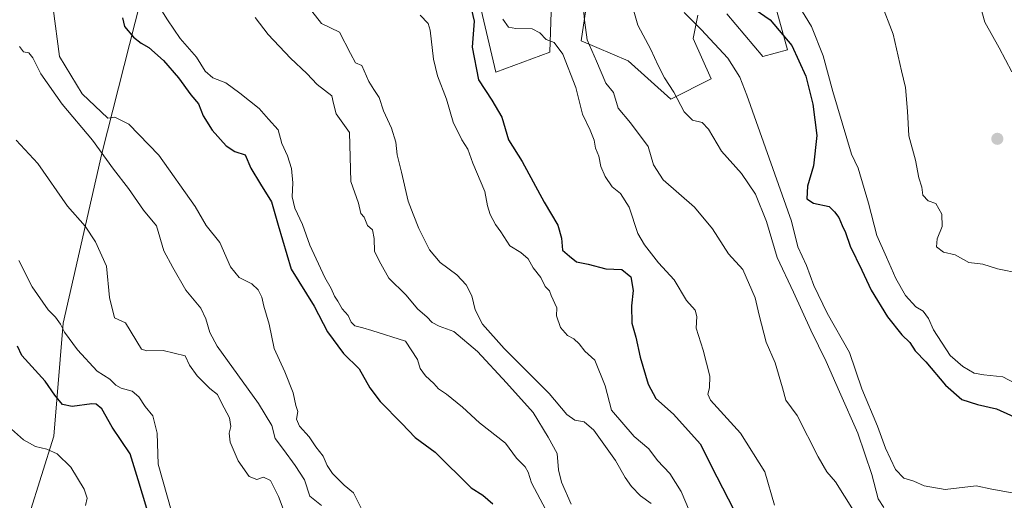
# Model space of a CAD drawing. Units: metres. Extents: x 621537 to 625003, y 4704046 to 4706420.
# Drawn here: x 624135 to 624439, y 4706031 to 4706180 of the extents above; entities that cross this region are included whole.
import ezdxf

# ---------------------------------------------------------------- set-up
doc = ezdxf.new("R2010")
doc.units = ezdxf.units.M
doc.header["$MEASUREMENT"] = 0
for name, color, linetype, lineweight in [('Carátula', 7, 'Continuous', 5), ('Curva de nivel maestra', 36, 'Continuous', 30), ('Curva de nivel normal', 36, 'Continuous', 0), ('Matorral CxS', 135, 'Continuous', 0), ('Punto de cota en terreno', 7, 'Continuous', 0)]:
    doc.layers.add(name, color=color, linetype=linetype, lineweight=lineweight)

# ---------------------------------------------------------------- blocks, each defined once
blk = doc.blocks.new('*U177')
at = {"layer": 'Curva de nivel normal', "color": 36, "linetype": 'Continuous', "lineweight": 0}
blk.add_polyline3d([(624145.24, 4706183.28, 645), (624147.22, 4706168.41, 645), (624154.24, 4706156.88, 645), (624162.15, 4706149.37, 645), (624164.37, 4706149.62, 645), (624168.67, 4706147.46, 645), (624177.96, 4706137.89, 645), (624189.17, 4706122.06, 645), (624192.55, 4706116.13, 645), (624196.82, 4706110.96, 645), (624200.07, 4706103.36, 645), (624202.73, 4706100.11, 645), (624206.68, 4706098.1, 645), (624208.63, 4706096.28, 645), (624209.74, 4706094.04, 645), (624210.38, 4706091.22, 645), (624212.04, 4706085.69, 645), (624213.6, 4706078.16, 645), (624216.9, 4706070.93, 645), (624219.49, 4706064.48, 645), (624220.28, 4706060.5, 645), (624220.86, 4706058.67, 645), (624220.51, 4706056.27, 645), (624221.39, 4706054.19, 645), (624224.43, 4706050.86, 645), (624226.47, 4706047.77, 645), (624228.77, 4706044.87, 645), (624229.94, 4706041.95, 645), (624231.57, 4706039.5, 645), (624235.2, 4706035.86, 645), (624238.07, 4706033.49, 645), (624240.49, 4706028.76, 645)], dxfattribs=at)
blk = doc.blocks.new('*U179')
at = {"layer": 'Curva de nivel normal', "color": 36, "linetype": 'Continuous', "lineweight": 0}
blk.add_polyline3d([(624134.71, 4706105.37, 630), (624138.75, 4706097.19, 630), (624143.78, 4706090.09, 630), (624146.02, 4706087.87, 630), (624147.57, 4706085.71, 630), (624148.76, 4706083.21, 630), (624152.8, 4706077.71, 630), (624158.89, 4706071.16, 630), (624162.74, 4706068.65, 630), (624164.6, 4706066.8, 630), (624166.3, 4706065.93, 630), (624169.72, 4706064.98, 630), (624171.8, 4706063.2, 630), (624173.74, 4706060.27, 630), (624176.1, 4706057.38, 630), (624177.39, 4706051.96, 630), (624177.77, 4706042.38, 630), (624183.27, 4706022.69, 630)], dxfattribs=at)
blk = doc.blocks.new('*U181')
at = {"layer": 'Curva de nivel normal', "color": 36, "linetype": 'Continuous', "lineweight": 0}
blk.add_polyline3d([(624134.88, 4706171.48, 640), (624136.1, 4706169.88, 640), (624137.74, 4706169.52, 640), (624139.02, 4706168.06, 640), (624141.48, 4706163.1, 640), (624148.02, 4706153.66, 640), (624157.4, 4706142.51, 640), (624163.9, 4706133.63, 640), (624168.51, 4706127.6, 640), (624173.22, 4706120.93, 640), (624177.17, 4706116.12, 640), (624179.5, 4706108.32, 640), (624182.24, 4706103.16, 640), (624186.28, 4706096.19, 640), (624190.88, 4706090.63, 640), (624192.47, 4706087.33, 640), (624193.66, 4706083.06, 640), (624195.93, 4706078.92, 640), (624208.76, 4706061.14, 640), (624212.82, 4706054.39, 640), (624213.93, 4706050.37, 640), (624216.44, 4706046.92, 640), (624220.06, 4706041.94, 640), (624222.95, 4706037.57, 640), (624224.62, 4706032.55, 640), (624228.16, 4706029.58, 640)], dxfattribs=at)
blk = doc.blocks.new('*U192')
at = {"layer": 'Curva de nivel normal', "color": 36, "linetype": 'Continuous', "lineweight": 0}
blk.add_polyline3d([(624133.87, 4706142.52, 635), (624140.54, 4706135.33, 635), (624149.66, 4706122.12, 635), (624155.14, 4706115.93, 635), (624158.38, 4706111.16, 635), (624161.72, 4706103.58, 635), (624162.71, 4706093.92, 635), (624164.23, 4706087.68, 635), (624167.66, 4706086.12, 635), (624172.6, 4706077.9, 635), (624174.2, 4706077.48, 635), (624179.28, 4706077.51, 635), (624186.11, 4706075.9, 635), (624187.41, 4706073.03, 635), (624189.76, 4706069.7, 635), (624193.73, 4706065.78, 635), (624196.02, 4706063.9, 635), (624197.31, 4706061.37, 635), (624199.75, 4706056.76, 635), (624200.21, 4706054.03, 635), (624199.62, 4706052.01, 635), (624200, 4706049.2, 635), (624202.43, 4706043.39, 635), (624205.87, 4706038.63, 635), (624208.2, 4706037.62, 635), (624210.23, 4706038.34, 635), (624212.46, 4706037.37, 635), (624214.95, 4706032.42, 635), (624217.32, 4706026.13, 635)], dxfattribs=at)
blk = doc.blocks.new('*U196')
at = {"layer": 'Curva de nivel normal', "color": 36, "linetype": 'Continuous', "lineweight": 0}
blk.add_polyline3d([(624155.28, 4706029.57, 620), (624155.77, 4706031.91, 620), (624154.85, 4706034.69, 620), (624150.73, 4706041.51, 620), (624146.48, 4706045.54, 620), (624143.28, 4706047.06, 620), (624139.8, 4706047.84, 620), (624136.11, 4706049.9, 620), (624132.43, 4706053.25, 620)], dxfattribs=at)
blk = doc.blocks.new('*U205')
at = {"layer": 'Curva de nivel maestra', "color": 36, "linetype": 'Continuous', "lineweight": 30}
blk.add_polyline3d([(624166.75, 4706180.4, 650), (624167.3, 4706177.69, 650), (624170.08, 4706174.43, 650), (624172.44, 4706172.54, 650), (624174.84, 4706171.25, 650), (624179.36, 4706167.16, 650), (624183.99, 4706161.84, 650), (624187.79, 4706156.59, 650), (624190.22, 4706153.83, 650), (624191.62, 4706150.05, 650), (624194.39, 4706145.67, 650), (624198.74, 4706140.81, 650), (624201.46, 4706139.07, 650), (624204.58, 4706138.05, 650), (624206.41, 4706133.88, 650), (624209.31, 4706128.93, 650), (624212.8, 4706123.49, 650), (624214.79, 4706116.33, 650), (624218.83, 4706102.67, 650), (624225.93, 4706091.23, 650), (624230.1, 4706083.26, 650), (624235, 4706076.64, 650), (624239.88, 4706071.85, 650), (624243.14, 4706066.02, 650), (624246.31, 4706061.78, 650), (624253.02, 4706054.96, 650), (624257.18, 4706050.6, 650), (624263.33, 4706046.06, 650), (624267.43, 4706041.94, 650), (624270.38, 4706039.2, 650), (624274.46, 4706035.1, 650), (624278.05, 4706032.82, 650), (624281.12, 4706030.1, 650)], dxfattribs=at)
blk = doc.blocks.new('*U206')
at = {"layer": 'Curva de nivel maestra', "color": 36, "linetype": 'Continuous', "lineweight": 30}
blk.add_polyline3d([(624174.18, 4706028.66, 625), (624171.59, 4706037.56, 625), (624169.12, 4706045.62, 625), (624163.48, 4706053.86, 625), (624160.28, 4706059.46, 625), (624158.58, 4706060.94, 625), (624157.19, 4706061.08, 625), (624151.12, 4706060.24, 625), (624148.12, 4706060.83, 625), (624145.84, 4706063.7, 625), (624142.76, 4706068.05, 625), (624135.64, 4706076, 625), (624134.21, 4706078.87, 625)], dxfattribs=at)
blk = doc.blocks.new('5PATER')
at = {"layer": 'Carátula', "linetype": 'Continuous', "lineweight": 5}
h = blk.add_hatch(color=250, dxfattribs=at)
edge = h.paths.add_edge_path()
edge.add_ellipse((0, 0.01), major_axis=(-1.33, -1.34), ratio=0.999422, start_angle=0, end_angle=360)

msp = doc.modelspace()

# ---------------------------------------------------------------- linework, layer by layer
at = {"layer": 'Curva de nivel maestra', "color": 36, "linetype": 'Continuous', "lineweight": 30}
for points in [[(624274.02, 4706185.02, 675), (624275.38, 4706179.38, 675), (624274.75, 4706171.35, 675), (624276.74, 4706161.23, 675), (624280.8, 4706154.97, 675), (624283.89, 4706149.62, 675), (624285.96, 4706142.7, 675), (624290.25, 4706135.93, 675), (624297.07, 4706123.39, 675), (624301.25, 4706116.32, 675), (624302.36, 4706112.23, 675), (624302.72, 4706108.53, 675), (624304.9, 4706106.71, 675), (624307.06, 4706104.98, 675), (624310.62, 4706104.21, 675), (624316.05, 4706102.77, 675), (624320.98, 4706102.61, 675), (624323.82, 4706100.35, 675), (624324.53, 4706096.06, 675), (624323.98, 4706091.35, 675), (624324.11, 4706086.02, 675), (624325.4, 4706081.63, 675), (624326.72, 4706075.44, 675), (624329.12, 4706067.16, 675), (624331.58, 4706062.72, 675), (624337.02, 4706057.89, 675), (624345.18, 4706048.64, 675), (624350.37, 4706038.49, 675), (624357.4, 4706024.86, 675)], [(624362.2, 4706182.99, 700), (624366.86, 4706179.75, 700), (624373.57, 4706171.84, 700), (624377.87, 4706162.34, 700), (624380.1, 4706153.66, 700), (624381.24, 4706144, 700), (624380.27, 4706134.67, 700), (624378.4, 4706128.31, 700), (624378.24, 4706124.44, 700), (624380.27, 4706123.12, 700), (624385.1, 4706122.03, 700), (624386.74, 4706120.41, 700), (624388.04, 4706118.68, 700), (624389.07, 4706116.21, 700), (624390.1, 4706114, 700), (624391.59, 4706109.8, 700), (624395.24, 4706102.4, 700), (624398.06, 4706096.22, 700), (624403.14, 4706087.96, 700), (624407.55, 4706082.43, 700), (624410.02, 4706080.06, 700), (624411.71, 4706077.46, 700), (624414.94, 4706074.02, 700), (624421.01, 4706066.86, 700), (624426.14, 4706062.42, 700), (624430.98, 4706060.8, 700), (624436.83, 4706059.55, 700), (624444.31, 4706056.05, 700)]]:
    msp.add_polyline3d(points, dxfattribs=at)
at = {"layer": 'Curva de nivel normal', "color": 36, "linetype": 'Continuous', "lineweight": 0}
for points in [[(624219.55, 4706189.71, 665), (624228.2, 4706178.61, 665), (624233.75, 4706175.93, 665), (624237.14, 4706169.32, 665), (624238.7, 4706166.5, 665), (624240.63, 4706165.66, 665), (624242.82, 4706160.74, 665), (624244.38, 4706158.22, 665), (624245.98, 4706155.72, 665), (624247.37, 4706151.65, 665), (624249.79, 4706146.26, 665), (624251.15, 4706141.98, 665), (624251.59, 4706138, 665), (624252.93, 4706132.67, 665), (624255.03, 4706123.67, 665), (624256.58, 4706119.67, 665), (624258.29, 4706115.28, 665), (624261.58, 4706108.62, 665), (624264.9, 4706104.76, 665), (624270.05, 4706100.89, 665), (624272.95, 4706097.86, 665), (624274.62, 4706094.41, 665), (624275.71, 4706090.1, 665), (624277.92, 4706085.7, 665), (624284.68, 4706078.11, 665), (624298.58, 4706064.23, 665), (624304.03, 4706057.75, 665), (624306.46, 4706055.95, 665), (624309.4, 4706055.51, 665), (624312.37, 4706052.86, 665), (624319.04, 4706043.52, 665), (624322.09, 4706038.24, 665), (624324.03, 4706035.52, 665), (624326.82, 4706032.64, 665), (624330.08, 4706030.24, 665)], [(624372.08, 4706190.08, 705), (624379.59, 4706177.67, 705), (624383.25, 4706168.62, 705), (624386.19, 4706157.63, 705), (624392.01, 4706138.19, 705), (624394.06, 4706133.87, 705), (624397.28, 4706123.11, 705), (624399.86, 4706113.13, 705), (624402.86, 4706106.42, 705), (624405.66, 4706099.82, 705), (624408.68, 4706094.57, 705), (624411.92, 4706091, 705), (624414.14, 4706089.69, 705), (624415.77, 4706087.44, 705), (624417.36, 4706083.94, 705), (624422.54, 4706076.02, 705), (624426.37, 4706072.57, 705), (624429.88, 4706070.56, 705), (624432.86, 4706070.06, 705), (624438.74, 4706069.39, 705), (624445.57, 4706065.74, 705)], [(624308.87, 4706186.67, 685), (624309.51, 4706179.65, 685), (624310.27, 4706173.57, 685), (624313.15, 4706166.95, 685), (624316.11, 4706160.2, 685), (624318.43, 4706157.26, 685), (624319.94, 4706152.48, 685), (624323.65, 4706147.91, 685), (624329.11, 4706140.58, 685), (624330.82, 4706134.96, 685), (624333.83, 4706130.31, 685), (624343.45, 4706121.84, 685), (624349.02, 4706115.15, 685), (624353.97, 4706107.41, 685), (624358.41, 4706102.57, 685), (624362.21, 4706093.83, 685), (624363.43, 4706088.46, 685), (624365.66, 4706080.08, 685), (624368.43, 4706073.74, 685), (624370.7, 4706066.02, 685), (624371.7, 4706062.17, 685), (624375.21, 4706057.4, 685), (624381.72, 4706044.68, 685), (624384.38, 4706040.04, 685), (624387.08, 4706036.9, 685), (624392.58, 4706028.08, 685)], [(624323.47, 4706186.86, 690), (624325.94, 4706178.12, 690), (624329.99, 4706170.58, 690), (624332.23, 4706165.64, 690), (624334.26, 4706161.83, 690), (624337.14, 4706157.36, 690), (624340.32, 4706151.31, 690), (624342.9, 4706148.71, 690), (624345.86, 4706148, 690), (624347.78, 4706145.93, 690), (624351.78, 4706139.2, 690), (624357.99, 4706132.22, 690), (624362.37, 4706125.85, 690), (624365.69, 4706117.38, 690), (624369.02, 4706106.33, 690), (624374.12, 4706095.52, 690), (624379.42, 4706083.85, 690), (624384.18, 4706074.14, 690), (624388.27, 4706064.71, 690), (624393.91, 4706051.97, 690), (624398.26, 4706039.2, 690), (624400.28, 4706031.73, 690), (624401.98, 4706028.98, 690)], [(624177.87, 4706184.2, 655), (624180.64, 4706179.76, 655), (624184.56, 4706174.01, 655), (624189.55, 4706168.2, 655), (624192.21, 4706163.84, 655), (624194.65, 4706161.83, 655), (624198.66, 4706160.33, 655), (624202.95, 4706157.09, 655), (624208.95, 4706152.33, 655), (624211.83, 4706149.08, 655), (624214.85, 4706145.76, 655), (624215.97, 4706141.55, 655), (624217.7, 4706137.7, 655), (624218.93, 4706133.84, 655), (624219.36, 4706129.35, 655), (624219.14, 4706125.03, 655), (624220, 4706121.52, 655), (624222.29, 4706116.52, 655), (624224.62, 4706110.08, 655), (624229.28, 4706100.08, 655), (624231.23, 4706096.7, 655), (624232.2, 4706094.34, 655), (624233.3, 4706092.77, 655), (624234.58, 4706090.38, 655), (624236.46, 4706088.4, 655), (624237.37, 4706086.27, 655), (624238.51, 4706085.17, 655), (624241.03, 4706084.54, 655), (624243.74, 4706083.69, 655), (624254.14, 4706080.4, 655), (624257.84, 4706074.71, 655), (624258.67, 4706071.98, 655), (624260.31, 4706069.74, 655), (624262.93, 4706067.33, 655), (624264.39, 4706065.7, 655), (624266.86, 4706064.08, 655), (624271.8, 4706060.04, 655), (624277.04, 4706055.19, 655), (624285.07, 4706048.89, 655), (624288.47, 4706044.29, 655), (624291.11, 4706041.59, 655), (624292.1, 4706039.88, 655), (624293.1, 4706036.62, 655), (624297.5, 4706028.31, 655)], [(624401.05, 4706185.21, 710), (624404.86, 4706175.32, 710), (624407.45, 4706163.99, 710), (624408.72, 4706158.88, 710), (624409.33, 4706151.54, 710), (624409.75, 4706143.88, 710), (624411.73, 4706136.38, 710), (624412.76, 4706130.95, 710), (624413.71, 4706127.99, 710), (624414.06, 4706125.58, 710), (624415.71, 4706123.81, 710), (624418.08, 4706122.96, 710), (624419.9, 4706119.69, 710), (624420.04, 4706115.88, 710), (624418.5, 4706112.05, 710), (624418.25, 4706109.62, 710), (624420.42, 4706107.96, 710), (624424.06, 4706107.14, 710), (624428.23, 4706104.71, 710), (624432.58, 4706104.21, 710), (624437.12, 4706102.83, 710), (624444.18, 4706101.38, 710)], [(624441.5, 4706163.64, 710), (624437.65, 4706171.13, 710), (624433.19, 4706179, 710), (624432, 4706183.48, 710)], [(624207.73, 4706180.48, 660), (624211.76, 4706175.19, 660), (624218.65, 4706167.87, 660), (624223.69, 4706163.21, 660), (624226.87, 4706159.77, 660), (624231.4, 4706156.3, 660), (624231.88, 4706153.93, 660), (624232.73, 4706150.74, 660), (624236.91, 4706144.94, 660), (624237.32, 4706129.81, 660), (624239.59, 4706123.07, 660), (624240.39, 4706119.91, 660), (624241.39, 4706118.72, 660), (624242.42, 4706116.15, 660), (624243.93, 4706114.82, 660), (624244.44, 4706112.14, 660), (624244.58, 4706108.15, 660), (624246.51, 4706104.34, 660), (624249.06, 4706099.86, 660), (624254.31, 4706094.78, 660), (624258, 4706090.33, 660), (624260.72, 4706087.97, 660), (624262.36, 4706086.17, 660), (624264.59, 4706085.06, 660), (624269.08, 4706083.38, 660), (624276.46, 4706077.24, 660), (624285.41, 4706067.54, 660), (624293.57, 4706058.35, 660), (624298.28, 4706050.71, 660), (624301, 4706045.68, 660), (624301.46, 4706040.62, 660), (624302.38, 4706036.78, 660), (624305.37, 4706030.06, 660)], [(624258.72, 4706181.16, 670), (624261.13, 4706178.64, 670), (624261.82, 4706176.53, 670), (624262.87, 4706167.55, 670), (624264.07, 4706162.41, 670), (624266.85, 4706155.25, 670), (624268.86, 4706148.17, 670), (624271.59, 4706142.67, 670), (624273.46, 4706139.79, 670), (624275.01, 4706135.41, 670), (624278.68, 4706126.74, 670), (624279.55, 4706122.21, 670), (624280.29, 4706119.56, 670), (624282.02, 4706116.49, 670), (624283.6, 4706114.26, 670), (624286.38, 4706109.91, 670), (624289.86, 4706107.85, 670), (624292.04, 4706105.85, 670), (624293.61, 4706103.09, 670), (624295.94, 4706100.08, 670), (624297.32, 4706097.32, 670), (624298.69, 4706095.93, 670), (624299.2, 4706094.49, 670), (624300.92, 4706090.73, 670), (624300.87, 4706088.24, 670), (624302.08, 4706084.65, 670), (624304.18, 4706082.22, 670), (624306.16, 4706081.18, 670), (624307.88, 4706079.58, 670), (624309.54, 4706077.3, 670), (624312.64, 4706074.5, 670), (624315.87, 4706066.63, 670), (624317.87, 4706059.14, 670), (624324.87, 4706050.99, 670), (624329.35, 4706047.17, 670), (624332.06, 4706043.54, 670), (624335.88, 4706039.48, 670), (624339.38, 4706033.99, 670), (624341.89, 4706027.82, 670)], [(624284.29, 4706179.99, 680), (624286.04, 4706177.53, 680), (624288.24, 4706177.11, 680), (624293.28, 4706176.93, 680), (624295.73, 4706175.73, 680), (624297.62, 4706173.69, 680), (624300.07, 4706172.76, 680), (624302.74, 4706169.12, 680), (624306.77, 4706158.81, 680), (624308.84, 4706150.57, 680), (624311.26, 4706145.69, 680), (624312.5, 4706142.58, 680), (624312.88, 4706140.07, 680), (624313.9, 4706137.63, 680), (624314.58, 4706134.38, 680), (624315.83, 4706131.31, 680), (624318.02, 4706128.16, 680), (624320.62, 4706126.1, 680), (624323.33, 4706121.8, 680), (624325.93, 4706113.74, 680), (624328.03, 4706110.17, 680), (624332.36, 4706104.64, 680), (624337.15, 4706099.36, 680), (624340.96, 4706093, 680), (624343.69, 4706090.02, 680), (624344.19, 4706088, 680), (624343.97, 4706084.44, 680), (624346.14, 4706077.59, 680), (624348.22, 4706069.63, 680), (624348.14, 4706066.03, 680), (624347.55, 4706064.03, 680), (624348.47, 4706062.16, 680), (624357.68, 4706051.96, 680), (624365.22, 4706040, 680), (624368.23, 4706029.73, 680)], [(624340.32, 4706182.05, 695), (624345.57, 4706176.77, 695), (624353.78, 4706167.88, 695), (624357.45, 4706162, 695), (624359.66, 4706156.46, 695), (624373.42, 4706117.49, 695), (624375.39, 4706109.61, 695), (624378.08, 4706103.8, 695), (624380.38, 4706097.61, 695), (624384.48, 4706089.04, 695), (624391.35, 4706076.94, 695), (624395.18, 4706065.67, 695), (624400, 4706054.16, 695), (624402.53, 4706047.36, 695), (624405.62, 4706040.78, 695), (624408.21, 4706038.04, 695), (624411.26, 4706037.09, 695), (624414.5, 4706035.66, 695), (624420.97, 4706034.53, 695), (624430.57, 4706035.67, 695), (624435.41, 4706034.64, 695), (624443.96, 4706033.13, 695)]]:
    msp.add_polyline3d(points, dxfattribs=at)
at = {"layer": 'Matorral CxS', "color": 135, "linetype": 'Continuous', "lineweight": 0}
for points in [[(624137.85, 4706026.7, 616.35), (624145.47, 4706051.03, 620.65), (624148.36, 4706086.03, 630.25), (624160.32, 4706138.41, 640.18), (624180.89, 4706219.75, 660.52)], [(624180.89, 4706219.75, 660.52), (624160.32, 4706138.41, 640.18), (624148.36, 4706086.03, 630.25), (624145.47, 4706051.03, 620.65), (624137.85, 4706026.7, 616.35)], [(624180.89, 4706219.75, 660.52), (624160.32, 4706138.41, 640.18), (624148.36, 4706086.03, 630.25), (624145.47, 4706051.03, 620.65), (624137.85, 4706026.7, 616.35)], [(624180.89, 4706219.75, 660.52), (624160.32, 4706138.41, 640.18), (624148.36, 4706086.03, 630.25), (624145.47, 4706051.03, 620.65), (624137.85, 4706026.7, 616.35)], [(624312.6, 4706201.03, 688.33), (624308.44, 4706173.28, 684.85), (624323, 4706167.04, 687.4), (624336.17, 4706155.25, 689.82), (624348.65, 4706161.49, 692.86), (624343.1, 4706173.97, 693.93), (624344.54, 4706181.17, 696.01)], [(624344.54, 4706181.17, 696.01), (624343.1, 4706173.97, 693.93), (624348.65, 4706161.49, 692.86), (624336.17, 4706155.25, 689.82), (624323, 4706167.04, 687.4), (624308.44, 4706173.28, 684.85), (624312.6, 4706201.03, 688.33)], [(624344.54, 4706181.17, 696.01), (624343.1, 4706173.97, 693.93), (624348.65, 4706161.49, 692.86), (624336.17, 4706155.25, 689.82), (624323, 4706167.04, 687.4), (624308.44, 4706173.28, 684.85), (624312.6, 4706201.03, 688.33)], [(624344.54, 4706181.17, 696.01), (624343.1, 4706173.97, 693.93), (624348.65, 4706161.49, 692.86), (624336.17, 4706155.25, 689.82), (624323, 4706167.04, 687.4), (624308.44, 4706173.28, 684.85), (624312.6, 4706201.03, 688.33)], [(624353.5, 4706181.6, 698.75), (624364.59, 4706168.43, 698.59), (624372.21, 4706170.51, 699.71), (624365.98, 4706193.4, 703.88)], [(624365.98, 4706193.4, 703.88), (624372.21, 4706170.51, 699.71), (624364.59, 4706168.43, 698.59), (624353.5, 4706181.6, 698.75)], [(624365.98, 4706193.4, 703.88), (624372.21, 4706170.51, 699.71), (624364.59, 4706168.43, 698.59), (624353.5, 4706181.6, 698.75)], [(624365.98, 4706193.4, 703.88), (624372.21, 4706170.51, 699.71), (624364.59, 4706168.43, 698.59), (624353.5, 4706181.6, 698.75)], [(624275.86, 4706189.93, 677.83), (624282.1, 4706163.57, 676.63), (624298.74, 4706169.81, 679.61), (624299.43, 4706188.54, 682.04)], [(624299.43, 4706188.54, 682.04), (624298.74, 4706169.81, 679.61), (624282.1, 4706163.57, 676.63), (624275.86, 4706189.93, 677.83)], [(624299.43, 4706188.54, 682.04), (624298.74, 4706169.81, 679.61), (624282.1, 4706163.57, 676.63), (624275.86, 4706189.93, 677.83)], [(624299.43, 4706188.54, 682.04), (624298.74, 4706169.81, 679.61), (624282.1, 4706163.57, 676.63), (624275.86, 4706189.93, 677.83)]]:
    msp.add_polyline3d(points, dxfattribs=at)

# ---------------------------------------------------------------- block references
at = {"layer": 'Curva de nivel maestra', "color": 36, "linetype": 'Continuous', "lineweight": 30}
for name in ['*U206', '*U205']:
    msp.add_blockref(name, (0, 0), dxfattribs=at)
at = {"layer": 'Curva de nivel normal', "color": 36, "linetype": 'Continuous', "lineweight": 0}
for name in ['*U179', '*U192', '*U181', '*U177', '*U196']:
    msp.add_blockref(name, (0, 0), dxfattribs=at)
at = {"layer": 'Punto de cota en terreno', "linetype": 'Continuous', "lineweight": 0}
msp.add_blockref('5PATER', (624437.07, 4706142.97, 714.29), dxfattribs=at)

doc.saveas('drawing.dxf')
